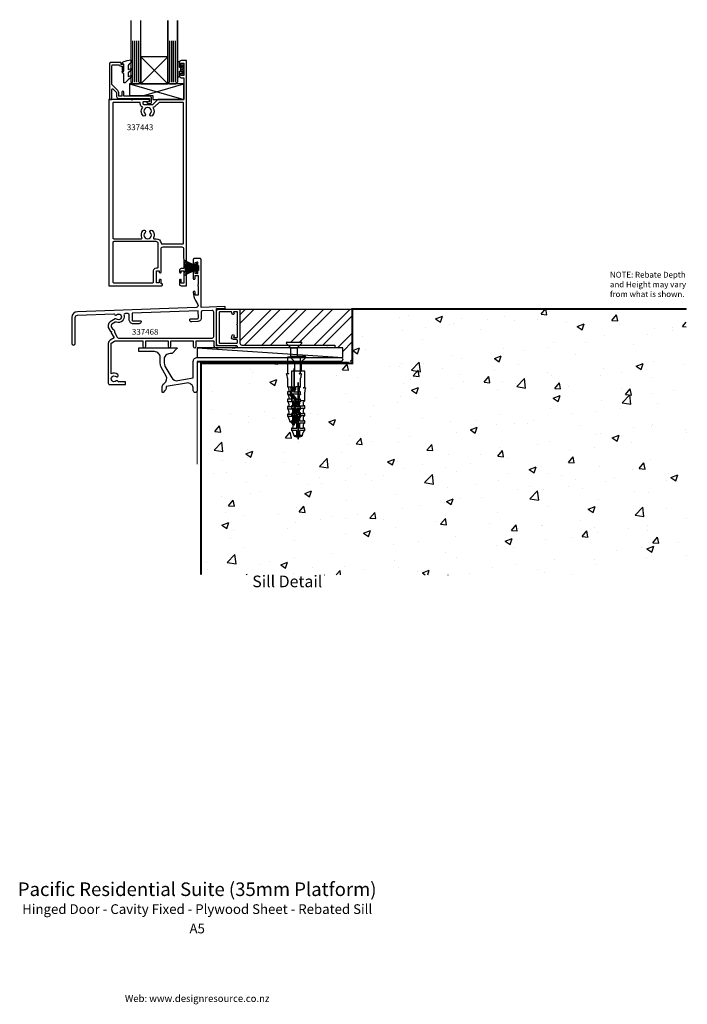
# Model space of a CAD drawing. Units: millimetres. Extents: x -91 to 252, y -333 to 174.
import ezdxf
from ezdxf.enums import TextEntityAlignment as Align

# ---------------------------------------------------------------- set-up
doc = ezdxf.new("R2010")
doc.units = ezdxf.units.MM
doc.header["$LTSCALE"] = 5
doc.linetypes.add('DOTX2', pattern=[12.7, 0, -12.7])
doc.layers.add('0 @ 1', color=7, linetype='Continuous')
doc.layers.add('Fletcher Aluminium 0800 397 263', color=151, linetype='Continuous', plot=False)
doc.layers.add('Fletcher Aluminium 0800 55 11 00', color=151, linetype='Continuous', plot=False)
doc.styles.add('Arial', font='arial.ttf')

# ---------------------------------------------------------------- blocks, each defined once
blk = doc.blocks.new('brand_fletcher')
at = {"layer": 'Fletcher Aluminium 0800 397 263', "style": 'Arial'}
blk.add_text('Web: www.designresource.co.nz', height=1.8, dxfattribs=at).set_placement((0, -166.66), align=Align.BOTTOM_CENTER)

msp = doc.modelspace()

# ---------------------------------------------------------------- hatches: boundary and pattern name
at = {"layer": '0 @ 1', "linetype": 'Continuous', "lineweight": -3}
h = msp.add_hatch(dxfattribs=at)
h.set_pattern_fill('AR-CONC', color=256, scale=0.2)
h.set_pattern_definition([(50, (2, 0), (36.437, -3.1878), [3.81, -41.91]), (355, (2, 0), (-7.0487, 38.2114), [3.048, -33.528]), (100.451, (5.036, -0.266), (29.3882, 35.0236), [3.238, -35.618]), (46.184, (2, 10.16), (54.216, -8.4085), [5.715, -62.865]), (96.636, (6.52, 9.46), (47.481, 49.485), [4.857, -53.427]), (351.184, (2, 10.16), (47.481, 49.485), [4.572, -50.292]), (21, (7.08, 7.62), (30.323, -20.453), [3.81, -41.91]), (326, (7.08, 7.62), (12.3604, 36.8376), [3.048, -33.528]), (71.451, (9.607, 5.916), (42.6833, 16.3846), [3.238, -35.618]), (37.5, (2, 0), (0.6177, 16.911), [0, -33.1216, 0, -34.036, 0, -33.655]), (7.5, (2, 0), (13.3639, 20.0361), [0, -19.4056, 0, -32.3596, 0, -12.827]), (327.5, (-9.328, 0), (27.1181, -1.14575), [0, -12.7, 0, -39.624, 0, -52.578]), (317.5, (-14.408, 0), (29.6258, 5.0853), [0, -16.51, 0, -26.3144, 0, -37.338])])
h.paths.add_polyline_path([(80, -3), (2, -3), (2, -112), (252, -112), (252, 25), (80, 25)])
h = msp.add_hatch(dxfattribs=at)
h.set_pattern_fill('ANSI32', color=256, style=0)
h.paths.add_polyline_path([(21.5, 24.9, -0.414214), (22, 24.4), (22, 7.4, 0.414214), (23, 6.4), (46.88, 6.4), (46.01, 7.27, -0.668179), (46.26, 7.87), (53.56, 7.87, -0.668179), (53.81, 7.27), (52.93, 6.4), (71, 6.4), (71, 5), (75, 5), (75, 0), (74, 0, -1), (74, -2), (80, -2), (80, 24.9)])

# ---------------------------------------------------------------- linework, layer by layer
for p, q in [((-33.1, 141.93), (-33.1, 163.13)), ((-32.07, 141.93), (-32.07, 163.13)), ((-31.1, 141.93), (-31.1, 163.13)), ((-30.1, 141.93), (-30.1, 163.13)), ((-14.1, 141.93), (-14.1, 163.13)), ((-13.1, 141.93), (-13.1, 163.13)), ((-12.13, 141.93), (-12.13, 163.13)), ((-11.1, 141.93), (-11.1, 163.13)), ((-29.1, 141), (-15.1, 155)), ((-29.1, 155), (-15.1, 141)), ((-34.8, 141), (-6.8, 133)), ((-27.53, 135), (-6.8, 141)), ((-0.3, 47.7), (-6.3, 47.7)), ((-0.3, 47.2), (-6.3, 47.2)), ((-0.3, 46.7), (-6.3, 46.7)), ((-0.3, 46.2), (-6.3, 46.2)), ((-0.3, 45.7), (-6.3, 45.7)), ((-0.3, 45.2), (-6.3, 45.2)), ((-0.3, 44.7), (-6.3, 44.7)), ((48.28, 5), (46.01, 7.27)), ((46.26, 7.87), (53.56, 7.87)), ((53.81, 7.27), (51.53, 5)), ((0, 5), (75, 0)), ((46.51, 0.15), (46.51, -8.27)), ((53.31, 0.15), (46.51, 0.15)), ((50.38, -2.27), (48.1, 0)), ((48.28, 0.15), (48.28, 5)), ((48.35, 0.6), (55.65, 0.6)), ((48.54, 5), (51.46, 5)), ((51.53, 5), (51.53, 0.15)), ((53.31, -8.27), (53.31, 0.15)), ((55.9, 0), (53.63, -2.27)), ((50.38, -7.12), (50.38, -2.27)), ((50.64, -2.27), (53.55, -2.27)), ((53.63, -2.27), (53.63, -7.12)), ((47.15, -8.42), (46.1, -8.42)), ((46.51, -8.27), (47.15, -8.27)), ((48.6, -7.12), (48.6, -15.54)), ((55.4, -7.12), (48.6, -7.12)), ((49.74, -5.98), (49.74, -16.13)), ((50.08, -16.19), (50.08, -5.98)), ((52.66, -8.27), (53.31, -8.27)), ((53.72, -8.42), (52.66, -8.42)), ((55.4, -15.54), (55.4, -7.12)), ((46.51, -10.64), (46.51, -15.15)), ((46.58, -15.15), (49.23, -15.15)), ((49.23, -15.15), (49.23, -15.97)), ((50.59, -15.15), (50.59, -16.47)), ((53.24, -15.15), (50.59, -15.15)), ((51.83, -13.25), (51.83, -23.4)), ((52.17, -23.46), (52.17, -13.25)), ((53.31, -13.88), (53.31, -10.64)), ((53.31, -15.15), (53.31, -13.88)), ((47.07, -17.7), (46.51, -17.7)), ((46.51, -17.7), (46.51, -18.98)), ((46.55, -18.98), (47.47, -18.98)), ((47.76, -17.7), (47.09, -17.7)), ((47.47, -18.98), (49.44, -21.53)), ((49.23, -15.97), (47.76, -17.7)), ((49.72, -16.18), (47.88, -18.34)), ((47.88, -18.66), (50.71, -22.34)), ((49.24, -15.69), (48.19, -15.69)), ((48.23, -18.45), (50.02, -16.36)), ((51.07, -22.24), (48.23, -18.56)), ((48.6, -15.54), (49.24, -15.54)), ((48.6, -17.91), (48.6, -22.42)), ((49.19, -18.98), (51.16, -21.53)), ((53.3, -18.98), (49.19, -18.98)), ((50.59, -16.47), (49.54, -17.7)), ((49.54, -17.7), (52.71, -17.7)), ((53.31, -17.7), (52.74, -17.7)), ((53.31, -18.98), (53.31, -17.7)), ((54.76, -15.54), (55.4, -15.54)), ((55.81, -15.69), (54.76, -15.69)), ((55.4, -21.15), (55.4, -17.91)), ((47.07, -21.53), (46.51, -21.53)), ((46.51, -21.53), (46.51, -22.8)), ((47.07, -25.35), (46.51, -25.35)), ((46.51, -25.35), (46.51, -26.63)), ((49.74, -22.8), (46.56, -22.8)), ((49.44, -21.53), (47.09, -21.53)), ((47.09, -25.35), (49.23, -25.35)), ((49.17, -24.97), (48.6, -24.97)), ((48.6, -24.97), (48.6, -26.25)), ((48.67, -22.42), (51.32, -22.42)), ((49.85, -24.97), (49.18, -24.97)), ((49.23, -23.4), (49.74, -22.8)), ((49.23, -25.35), (49.23, -23.4)), ((49.74, -23.68), (49.74, -33.84)), ((50.71, -22.44), (49.8, -23.52)), ((51.32, -23.24), (49.85, -24.97)), ((51.81, -23.45), (49.98, -25.61)), ((50.08, -33.84), (50.08, -23.74)), ((50.1, -23.69), (51.06, -22.56)), ((50.32, -25.72), (52.11, -23.63)), ((51.52, -22.8), (50.59, -23.9)), ((50.59, -23.9), (50.59, -25.35)), ((50.59, -25.35), (52.7, -25.35)), ((51.16, -21.53), (52.74, -21.53)), ((51.32, -22.42), (51.32, -23.24)), ((53.27, -22.8), (51.52, -22.8)), ((52.68, -23.74), (51.64, -24.97)), ((51.64, -24.97), (54.8, -24.97)), ((52.68, -22.42), (52.68, -23.74)), ((55.33, -22.42), (52.68, -22.42)), ((53.31, -21.53), (52.74, -21.53)), ((53.31, -25.35), (52.74, -25.35)), ((53.31, -22.8), (53.31, -21.53)), ((53.31, -26.63), (53.31, -25.35)), ((55.4, -24.97), (54.83, -24.97)), ((55.4, -22.42), (55.4, -21.15)), ((55.4, -26.25), (55.4, -24.97)), ((47.07, -29.18), (46.51, -29.18)), ((46.51, -29.18), (46.51, -30.45)), ((49.23, -26.63), (46.56, -26.63)), ((49.23, -30.45), (46.6, -30.45)), ((47.09, -29.18), (49.23, -29.18)), ((49.17, -28.8), (48.6, -28.8)), ((48.6, -28.8), (48.6, -30.07)), ((48.65, -26.25), (49.57, -26.25)), ((51.83, -30.07), (48.65, -30.07)), ((51.54, -28.8), (49.18, -28.8)), ((49.23, -29.18), (49.23, -26.63)), ((49.23, -33.01), (49.23, -30.45)), ((49.57, -26.25), (51.54, -28.8)), ((49.97, -25.93), (52.81, -29.61)), ((53.16, -29.51), (50.32, -25.83)), ((50.59, -26.63), (50.59, -29.18)), ((53.22, -26.63), (50.59, -26.63)), ((50.59, -29.18), (52.71, -29.18)), ((50.59, -30.45), (50.59, -33.01)), ((53.2, -30.45), (50.59, -30.45)), ((51.29, -26.25), (53.25, -28.8)), ((55.39, -26.25), (51.29, -26.25)), ((51.32, -30.67), (51.83, -30.07)), ((52.8, -29.71), (51.89, -30.79)), ((52.19, -30.96), (53.15, -29.83)), ((53.62, -30.07), (52.68, -31.17)), ((53.31, -29.18), (52.74, -29.18)), ((53.25, -28.8), (54.83, -28.8)), ((53.31, -30.45), (53.31, -29.18)), ((55.36, -30.07), (53.62, -30.07)), ((55.4, -28.8), (54.83, -28.8)), ((55.4, -30.07), (55.4, -28.8)), ((47.24, -31.4), (47.73, -33.01)), ((47.91, -33.01), (49.23, -33.01)), ((47.95, -33.23), (49.74, -33.85)), ((49.17, -32.62), (48.6, -32.62)), ((48.6, -32.62), (48.6, -33.9)), ((51.32, -33.9), (48.65, -33.9)), ((49.18, -32.62), (51.32, -32.62)), ((49.73, -33.84), (49.23, -33.01)), ((49.74, -33.84), (49.73, -33.84)), ((49.74, -33.85), (49.74, -34.7)), ((49.74, -34.7), (50.08, -34.7)), ((50.59, -33.01), (50.08, -33.85)), ((50.08, -33.85), (51.87, -33.23)), ((50.08, -33.85), (50.08, -33.84)), ((50.08, -34.7), (50.08, -33.85)), ((51.91, -33.01), (50.59, -33.01)), ((51.32, -32.62), (51.32, -30.67)), ((51.32, -36.45), (51.32, -33.9)), ((51.83, -30.95), (51.83, -41.11)), ((52.08, -33.01), (52.57, -31.4)), ((52.17, -41.11), (52.17, -31.01)), ((52.68, -31.17), (52.68, -32.62)), ((52.68, -32.62), (54.8, -32.62)), ((52.68, -33.9), (52.68, -36.45)), ((55.31, -33.9), (52.68, -33.9)), ((55.4, -32.62), (54.83, -32.62)), ((55.4, -33.9), (55.4, -32.62)), ((49.17, -36.45), (48.6, -36.45)), ((48.6, -36.45), (48.6, -37.72)), ((51.32, -37.72), (48.69, -37.72)), ((49.18, -36.45), (51.32, -36.45)), ((49.34, -38.67), (49.82, -40.28)), ((50, -40.28), (51.32, -40.28)), ((50.04, -40.5), (51.83, -41.12)), ((51.32, -40.28), (51.32, -37.72)), ((51.83, -41.11), (51.32, -40.28)), ((52.68, -40.28), (52.17, -41.12)), ((52.17, -41.12), (53.96, -40.5)), ((52.68, -36.45), (54.8, -36.45)), ((52.68, -37.72), (52.68, -40.28)), ((55.29, -37.72), (52.68, -37.72)), ((54, -40.28), (52.68, -40.28)), ((54.18, -40.28), (54.66, -38.67)), ((55.4, -36.45), (54.83, -36.45)), ((55.4, -37.72), (55.4, -36.45)), ((51.83, -41.11), (51.83, -41.11)), ((51.83, -41.12), (51.83, -41.97)), ((51.83, -41.97), (52.17, -41.97)), ((52.17, -41.12), (52.17, -41.11)), ((52.17, -41.97), (52.17, -41.12))]:
    msp.add_line(p, q)
at = {"lineweight": -3}
for p, q in [((-8.5, 149.45), (-8.5, 147.55)), ((-8.5, 147.55), (-8.5, 149.45))]:
    msp.add_line(p, q, dxfattribs=at)
at = {"linetype": 'Continuous', "lineweight": -3}
msp.add_line((21.5, 24.9), (80, 24.9), dxfattribs=at)
at = {"linetype": 'DOTX2', "lineweight": -3}
for p in [(252, 25), (2, -112)]:
    msp.add_line(p, (252, -112), dxfattribs=at)
at = {"const_width": 0.8}
for points in [[(-31.6, 141), (-33.1, 141), (-34.1, 142), (-34.1, 171.72), (-34.1, 173.71)], [(-31.6, 141), (-30.1, 141), (-29.1, 142), (-29.1, 171.72), (-29.1, 173.71)], [(-12.6, 141), (-14.1, 141), (-15.1, 142), (-15.1, 171.72), (-15.1, 173.71)], [(-12.6, 141), (-11.1, 141), (-10.1, 142), (-10.1, 171.72), (-10.1, 173.71)]]:
    msp.add_lwpolyline(points, dxfattribs=at)
for points in [[(-21, 44.7), (-19.5, 44.7), (-19.5, 44.05, 0.414214), (-19.05, 43.6, 0.414214), (-18.6, 44.05), (-18.6, 56, -0.414214), (-17.6, 57), (-7.98, 57, -0.408993), (-6.98, 56.02), (-6.8, 45.8), (-8.2, 45.8, 0.414214), (-9.1, 44.9), (-9.1, 44.05, 0.414214), (-8.65, 43.6, 0.414214), (-8.2, 44.05), (-8.2, 44.7), (-6.8, 44.7), (-6.8, 38.3), (-8.2, 38.3), (-8.2, 39.85, 0.414214), (-8.65, 40.3, 0.414214), (-9.1, 39.85), (-9.1, 37.8, 0.414214), (-8.3, 37), (-5.5, 37), (-5.5, 153), (-8.3, 153, 0.414214), (-9.1, 152.2), (-9.1, 150.15, 0.414214), (-8.65, 149.7, 0.414214), (-8.2, 150.15), (-8.2, 151.7), (-6.8, 151.7), (-6.8, 145.3), (-8.2, 145.3), (-8.2, 145.95, 0.414214), (-8.65, 146.4, 0.414214), (-9.1, 145.95), (-9.1, 145.1, 0.414214), (-8.2, 144.2), (-6.8, 144.2), (-6.8, 133), (-19.7, 133, 0.198912), (-20.69, 132.59), (-22.98, 130.3), (-27.3, 130.3, -0.414214), (-27.8, 130.8), (-27.8, 131.5, -0.414214), (-27.3, 132), (-25, 132, 0.198912), (-24.79, 132.09), (-24.59, 132.29, 0.414214), (-24.59, 132.71), (-24.79, 132.91, 0.198912), (-25, 133), (-33.1, 133), (-33.5, 132.6), (-33.9, 133), (-45.5, 133), (-45.5, 37), (-18.2, 37, 0.414214), (-17.9, 37.3), (-17.9, 37.7, 0.414214), (-18.2, 38), (-18.6, 38), (-18.6, 39.85, 0.414214), (-19.05, 40.3, 0.414214), (-19.5, 39.85), (-19.5, 38.5), (-21, 38.5)], [(-38.37, 147.58), (-37.82, 147.58), (-37.82, 151.13), (-37.97, 151.13, -0.414214), (-38.47, 151.63), (-38.47, 152, -0.322282), (-38.13, 152.47, -0.059419), (-33.95, 153.34, -0.466017), (-33.73, 153.12), (-33.83, 151.99, -0.310508), (-33.98, 151.82), (-34.17, 151.76, 0.334595), (-35.62, 149.84), (-35.62, 148.38), (-33.89, 149.01, -0.8391), (-33.55, 148.41), (-35.62, 146.67), (-35.62, 144.74), (-33.89, 145.37, -0.8391), (-33.55, 144.77), (-35.62, 143.04), (-37.15, 141.64, -0.652662), (-37.82, 141.93), (-37.82, 146.13), (-38.57, 147.19, -0.609409)], [(-43.5, 61.7, 0.414214), (-43, 61.2), (-28.72, 61.2, 0.556523), (-28.46, 61.63, -0.318993), (-27.86, 65.41, -1), (-26.86, 64.43, 2.377831), (-24.14, 64.43, -1), (-23.14, 65.41, -0.318993), (-22.54, 61.63, 0.556523), (-22.28, 61.2), (-21.1, 61.2, -0.38517), (-18.61, 58.95, 0.38517), (-18.12, 58.5), (-7.5, 58.5, 0.414214), (-7, 59), (-7, 131, 0.414214), (-7.5, 131.5), (-19.66, 131.5), (-21.92, 129.24, -0.169359), (-22.81, 128.81, -0.362698), (-23.14, 124.59, -1), (-24.14, 125.57, 2.377831), (-26.86, 125.57, -1), (-27.86, 124.59, -0.378704), (-28.08, 128.96, -0.301253), (-29.3, 130.8), (-29.3, 131.5), (-43, 131.5, 0.414214), (-43.5, 131)], [(-22.5, 44.7, -0.414214), (-21, 46.2), (-20.4, 46.2, 0.414214), (-20.1, 46.5), (-20.1, 58.7, 0.414214), (-21.1, 59.7), (-43, 59.7, 0.414214), (-43.5, 59.2), (-43.5, 39, 0.414214), (-43, 38.5), (-23, 38.5, 0.414214), (-22.5, 39)], [(2, 25.83), (2, 50.5, 0.414214), (1.5, 51), (-1.5, 51, 0.414214), (-2, 50.5), (-2, 48.25, 1), (-1.1, 48.25), (-1.1, 49), (0.2, 49), (0.2, 47.8, 0.414214), (0.6, 47.4), (0.6, 44.9, 0.414214), (0.2, 44.5), (0.2, 43.3), (-1.1, 43.3), (-1.1, 44.05, 1), (-2, 44.05), (-2, 40.78, 1), (-1.05, 40.78), (-1.05, 42, -0.414214), (-0.75, 42.3), (0.25, 42.3, -0.414214), (0.55, 42), (0.55, 37.6, 0.5), (0.55, 36.8), (0.55, 32.4, -0.414214), (0.25, 32.1), (-0.75, 32.1, -0.414214), (-1.05, 32.4), (-1.05, 33.63, 0.987953), (-2, 33.64, 0.137822), (-0.93, 29.44), (0.34, 27.24, -0.565773), (-0.49, 25.74), (-61.7, 23.6, 0.404026), (-64.6, 20.6), (-64.6, 7.25, 1), (-62.8, 7.25), (-62.8, 20.6, -0.404026), (-61.64, 21.8), (-42.89, 22.46, -0.310279), (-42.6, 22.28, 0.511721), (-41.49, 22.02, -2.217178), (-41.49, 19.78, 0.322254), (-42.31, 19.86), (-44.8, 18.42, 0.267949), (-45.8, 16.69), (-45.8, 15.43), (-44.66, 13.46), (-44.12, 13.31), (-44.26, 12.77), (-42.71, 10.08), (-44.8, 8.88, 0.267949), (-45.8, 7.15), (-45.8, -13.2, 0.414214), (-45, -14), (-37, -14), (-37, -12.5), (-40.66, -12.5, 0.572433), (-41.81, -12.12, -2.217178), (-41.81, -9.88, 1), (-40.88, -8.83, 0.327789), (-44.3, -8.52), (-44.3, 7.15, -0.267949), (-44.05, 7.58), (-42.57, 8.43, -0.131652), (-42.32, 8.5), (-28, 8.5), (-28, 5.75, 1), (-26.5, 5.75), (-26.5, 8.5), (-15, 8.5), (-15, 5.75, 1), (-13.5, 5.75), (-13.5, 8.5), (-2, 8.5), (-2, 5.75, 1), (-0.5, 5.75), (-0.5, 8.5), (8.5, 8.5), (8.5, 6.2, 0.414214), (9.7, 5), (11, 5), (11.2, 5.2), (17.8, 5.2), (18, 5), (19.5, 5, 1), (19.5, 6), (10, 6), (10, 25.2), (14.5, 25.2), (14.5, 25.95, 0.424475), (14.19, 26.25)], [(-0.3, 46.2), (-0.3, 43.5, 0.414214), (0, 43.2, 0.414214), (0.3, 43.5), (0.3, 46.2), (0.3, 48.9, 0.414214), (0, 49.2, 0.414214), (-0.3, 48.9)], [(7.7, 10, 0.414214), (8.5, 10.8), (8.5, 23.42, 0.424475), (7.67, 24.22), (2.8, 24.05, 0.414214), (2.03, 23.23), (2.12, 20.53, -0.414214), (0.19, 18.46), (-2.81, 18.35, -0.414214), (-3.84, 19.32), (-3.85, 19.52, -0.414214), (-3.56, 19.83), (0.14, 19.96, 0.414214), (0.62, 20.47), (0.5, 23.97), (-33.58, 22.78), (-33.46, 19.29, 0.414214), (-32.94, 18.8), (-29.24, 18.93, -0.414214), (-28.93, 18.64), (-28.92, 18.44, -0.414214), (-29.89, 17.41), (-32.89, 17.3, -0.414214), (-34.96, 19.23), (-35.05, 21.93, 0.414214), (-35.88, 22.7), (-36.96, 22.66, 0.482976), (-37.7, 21.66, -0.616908), (-41.57, 18.2, 0.228871), (-42.26, 18.15), (-43.9, 17.2, 0.267949), (-44.3, 16.51), (-44.3, 15.83), (-43.67, 14.75, -0.392232), (-42.65, 12.98), (-41.16, 10.4, 0.267949), (-40.47, 10)], [(66.8, 5.2), (66.6, 5), (21.3, 5, -0.414214), (20.8, 5.5, 0.414214), (20.3, 6), (11, 6, -0.414214), (10, 7), (10, 23.9, -0.414214), (11, 24.9), (21.5, 24.9, -0.414214), (22, 24.4), (22, 7.4, 0.414214), (23, 6.4), (71, 6.4), (71, 5), (67.4, 5), (67.2, 5.2)], [(20.7, 8.8, 0.414214), (20.2, 9.3), (18.75, 9.3, -0.493145), (17.78, 10.56), (18.02, 11.43, -1), (18.98, 11.17), (18.75, 10.3), (20.7, 10.3), (20.7, 16.55, -0.5), (20.7, 17.35), (20.7, 23.6), (18.75, 23.6), (18.98, 22.73, -1), (18.02, 22.47), (17.71, 23.6), (11.8, 23.6, 0.414214), (11.3, 23.1), (11.3, 7.8, 0.414214), (11.8, 7.3), (20.2, 7.3, 0.414214), (20.7, 7.8)], [(-30, 5), (-10.6, 5, -0.668179), (-10.42, 4.57), (-12.92, 2.07, -0.198912), (-13.1, 2), (-14, 2, 0.414214), (-17, -1), (-17, -2.91, 0.131652), (-16.6, -4.41), (-13.08, -10.5, 0.315299), (-9.96, -11.95), (-2, -10.55), (-2, -2, -0.414214), (0, 0), (49.52, 0, -0.198912), (49.66, -0.06), (50, -0.4), (50.34, -0.06, -0.198912), (50.48, 0), (74, 0, -1), (74, -2), (0, -2), (0, -17.05, -1), (-2, -17.05), (-2, -16.16, 0.466308), (-5.52, -13.2), (-16, -15.05), (-16, -15.58, -0.198912), (-16.59, -16.99), (-17.57, -17.98, -0.668179), (-18, -17.8), (-18, -15.05, -0.257264), (-17.07, -13.36, 0.40255), (-16.07, -9.32), (-18.33, -5.41, -0.131652), (-19, -2.91), (-19, 0, 0.414214), (-22, 3), (-30, 3)]]:
    msp.add_lwpolyline(points, format="xyb", close=True)
for points in [[(-29.1, 141), (-15.1, 141), (-15.1, 155), (-29.1, 155)], [(-22.8, 133), (-6.8, 133), (-6.8, 141), (-34.8, 141), (-34.8, 135), (-22.8, 135)], [(0, 0), (75, 0), (75, 5), (0, 5)]]:
    msp.add_lwpolyline(points, close=True)
at = {"lineweight": -3}
msp.add_lwpolyline([(-7.11, 149.39, 0.255691), (-7, 149.6), (-7, 150.3, 1), (-7.9, 150.3), (-7.9, 149.45), (-8.5, 149.45), (-9.1, 149.45), (-9.1, 152.05, 0.414214), (-9.35, 152.3), (-9.85, 152.3, 0.414214), (-10.1, 152.05), (-10.1, 148.5), (-10.1, 144.95, 0.414214), (-9.85, 144.7), (-9.35, 144.7, 0.414214), (-9.1, 144.95), (-9.1, 147.55), (-8.5, 147.55), (-7.9, 147.55), (-7.9, 146.7, 1), (-7, 146.7), (-7, 147.4, 0.255691), (-7.11, 147.61, -0.547153)], format="xyb", close=True, dxfattribs=at)
msp.add_lwpolyline([(-40.09, 150.9, 0.381966), (-39.2, 150.1), (-38.7, 150.1), (-38.7, 148.15, 1), (-37.8, 148.15), (-37.8, 150.7, 0.414214), (-38.1, 151), (-39.2, 151), (-39.2, 151.7, 0.414214), (-39.5, 152), (-44.6, 152, 0.414214), (-45.1, 151.5), (-45.1, 133.3, 0.414214), (-44.8, 133), (-44.2, 133, 0.414214), (-43.9, 133.3), (-43.9, 138.18, -0.668179), (-43.39, 138.39), (-41.5, 136.5), (-41.5, 134.5, 0.414214), (-40.5, 133.5), (-24.5, 133.5), (-24.5, 131.8), (-25.7, 131.8, 0.767327), (-25.85, 131.24), (-25.26, 130.9), (-24.4, 130.9, 0.414214), (-23.5, 131.8), (-23.5, 133.7, 0.414214), (-24.5, 134.7), (-37.8, 134.7), (-37.8, 136.7, 1), (-38.8, 136.7), (-38.8, 134.7), (-40.3, 134.7), (-40.3, 136.17, 0.198912), (-40.89, 137.59), (-43.81, 140.51, -0.198912), (-43.9, 140.72), (-43.9, 150.4, -0.414214), (-43.4, 150.9), (-40.09, 150.9)], format="xyb")
at = {"linetype": 'Continuous', "lineweight": -3, "const_width": 1}
msp.add_lwpolyline([(2, -112), (2, -3), (80, -3), (80, 25), (252, 25)], dxfattribs=at)
at = {"lineweight": -3, "const_width": 0.5}
msp.add_lwpolyline([(78, -2.5), (0, -2.5), (0, -55)], dxfattribs=at)
for centre, radius, start, end in [((0.03, 94.55), 46.85, 262.2069, 269.5986), ((-0.02, 57.83), 9.88, 230.4364, 268.3652), ((-0.36, 61.1), 13.14, 243.0552, 270.2409), ((-0.45, 69.83), 21.88, 254.4636, 270.3948), ((1, 10.95), 33.78, 92.2077, 102.5017), ((-0.04, 34.59), 9.87, 91.5235, 129.4764), ((-0.44, 29.77), 14.68, 89.4731, 113.589), ((46.26, 7.52), 0.35, 90, 225), ((53.56, 7.52), 0.35, 315, 90), ((48.35, 0.25), 0.35, 90, 225), ((55.65, 0.25), 0.35, 315, 90), ((39.56, -10.78), 6.95, 1.128, 19.8627), ((47.15, -8.35), 0.0724, 0, 90), ((47.15, -8.35), 0.0724, 270, 0), ((49.91, -5.98), 0.17, 90, 180), ((49.91, -5.98), 0.17, 0, 90), ((52.66, -8.35), 0.0724, 90, 180), ((52.66, -8.35), 0.0724, 180, 270), ((60.25, -10.78), 6.95, 160.1373, 178.872), ((46.51, -15.56), 0.411, 47.0164, 90), ((52, -13.25), 0.17, 90, 180), ((52, -13.25), 0.17, 0, 90), ((53.31, -15.56), 0.411, 90, 132.9836), ((46.51, -19.39), 0.411, 47.0164, 90), ((45.85, -16.27), 1.38, 23.9625, 47.0164), ((45.85, -20.1), 1.38, 23.9625, 47.0164), ((46.37, -17.01), 0.987, 315.2575, 356.6551), ((44.77, -16.75), 2.56, 10.4311, 23.9625), ((44.77, -20.57), 2.56, 10.4311, 23.9625), ((43.07, -17.06), 4.29, 0, 10.4311), ((43.07, -20.89), 4.29, 0, 10.4311), ((48.08, -18.5), 0.255, 139.6093, 217.669), ((41.65, -18.05), 6.95, 1.128, 19.8627), ((48.3, -18.51), 0.085, 139.6093, 217.669), ((49.24, -15.62), 0.0724, 0, 90), ((49.24, -15.62), 0.0724, 270, 0), ((49.65, -16.13), 0.085, 319.6093, 0), ((49.82, -16.19), 0.255, 319.6093, 360), ((56.75, -17.06), 4.29, 169.5689, 180), ((53.44, -17.01), 0.987, 183.3449, 224.7425), ((56.75, -20.89), 4.29, 169.5689, 180), ((55.04, -16.75), 2.56, 156.0375, 169.5689), ((55.04, -20.57), 2.56, 156.0375, 169.5689), ((53.97, -16.27), 1.38, 132.9836, 156.0375), ((53.97, -20.1), 1.38, 132.9836, 156.0375), ((53.31, -19.39), 0.411, 90, 132.9836), ((54.76, -15.62), 0.0724, 90, 180), ((54.76, -15.62), 0.0724, 180, 270), ((62.35, -18.05), 6.95, 160.1373, 178.872), ((46.51, -23.21), 0.411, 47.0164, 90), ((45.85, -23.92), 1.38, 23.9625, 47.0164), ((46.37, -20.83), 0.987, 315.2575, 356.6551), ((46.37, -24.66), 0.987, 315.2575, 356.6551), ((44.77, -24.4), 2.56, 10.4311, 23.9625), ((43.07, -24.71), 4.29, 0, 10.4311), ((48.6, -22.83), 0.411, 47.0164, 90), ((47.94, -23.54), 1.38, 23.9625, 47.0164), ((48.46, -24.28), 0.987, 315.2575, 356.6551), ((46.87, -24.02), 2.56, 10.4311, 23.9625), ((45.16, -24.33), 4.29, 0, 10.4311), ((49.99, -23.68), 0.255, 139.6093, 180), ((50.16, -23.74), 0.085, 139.6093, 180), ((50.65, -22.39), 0.085, 319.6093, 37.669), ((50.87, -22.39), 0.255, 319.6093, 37.669), ((51.75, -23.4), 0.085, 319.6093, 0), ((51.92, -23.46), 0.255, 319.6093, 360), ((53.44, -20.83), 0.987, 183.3449, 224.7425), ((56.75, -24.71), 4.29, 169.5689, 180), ((53.44, -24.66), 0.987, 183.3449, 224.7425), ((55.04, -24.4), 2.56, 156.0375, 169.5689), ((53.97, -23.92), 1.38, 132.9836, 156.0375), ((53.31, -23.21), 0.411, 90, 132.9836), ((58.84, -24.33), 4.29, 169.5689, 180), ((55.54, -24.28), 0.987, 183.3449, 224.7425), ((57.13, -24.02), 2.56, 156.0375, 169.5689), ((56.06, -23.54), 1.38, 132.9836, 156.0375), ((55.4, -22.83), 0.411, 90, 132.9836), ((46.51, -27.04), 0.411, 47.0164, 90), ((46.51, -30.86), 0.411, 47.0164, 90), ((45.85, -27.75), 1.38, 23.9625, 47.0164), ((46.37, -28.48), 0.987, 315.2575, 356.6551), ((44.77, -28.22), 2.56, 10.4311, 23.9625), ((43.07, -28.54), 4.29, 0, 10.4311), ((48.6, -26.66), 0.411, 47.0164, 90), ((48.6, -30.48), 0.411, 47.0164, 90), ((47.94, -27.37), 1.38, 23.9625, 47.0164), ((47.94, -31.19), 1.38, 23.9625, 47.0164), ((48.46, -28.1), 0.987, 315.2575, 356.6551), ((46.87, -27.84), 2.56, 10.4311, 23.9625), ((45.16, -28.16), 4.29, 0, 10.4311), ((50.17, -25.77), 0.255, 139.6093, 217.669), ((50.39, -25.78), 0.085, 139.6093, 217.669), ((56.75, -28.54), 4.29, 169.5689, 180), ((53.44, -28.48), 0.987, 183.3449, 224.7425), ((55.04, -28.22), 2.56, 156.0375, 169.5689), ((53.97, -27.75), 1.38, 132.9836, 156.0375), ((52.74, -29.66), 0.085, 319.6093, 37.669), ((53.31, -27.04), 0.411, 90, 132.9836), ((53.31, -30.86), 0.411, 90, 132.9836), ((52.96, -29.66), 0.255, 319.6093, 37.669), ((58.84, -28.16), 4.29, 169.5689, 180), ((55.54, -28.1), 0.987, 183.3449, 224.7425), ((57.13, -27.84), 2.56, 156.0375, 169.5689), ((56.06, -27.37), 1.38, 132.9836, 156.0375), ((56.06, -31.19), 1.38, 132.9836, 156.0375), ((55.4, -26.66), 0.411, 90, 132.9836), ((55.4, -30.48), 0.411, 90, 132.9836), ((45.85, -31.57), 1.38, 23.9625, 47.0164), ((44.77, -32.05), 2.56, 14.785, 23.9625), ((48.06, -32.91), 0.34, 196.8794, 250.821), ((48.6, -34.31), 0.411, 47.0164, 90), ((47.94, -35.02), 1.38, 23.9625, 47.0164), ((48.46, -31.93), 0.987, 315.2575, 356.6551), ((46.87, -31.67), 2.56, 10.4311, 23.9625), ((46.87, -35.49), 2.56, 10.4311, 23.9625), ((45.16, -31.98), 4.29, 0, 10.4311), ((45.16, -35.81), 4.29, 0, 10.4311), ((52.09, -30.95), 0.255, 139.6093, 180), ((51.76, -32.91), 0.34, 289.179, 343.1206), ((52.26, -31.01), 0.085, 139.6093, 180), ((55.04, -32.05), 2.56, 156.0375, 165.215), ((53.97, -31.57), 1.38, 132.9836, 156.0375), ((58.84, -31.98), 4.29, 169.5689, 180), ((55.54, -31.93), 0.987, 183.3449, 224.7425), ((58.84, -35.81), 4.29, 169.5689, 180), ((57.13, -31.67), 2.56, 156.0375, 169.5689), ((57.13, -35.49), 2.56, 156.0375, 169.5689), ((56.06, -35.02), 1.38, 132.9836, 156.0375), ((55.4, -34.31), 0.411, 90, 132.9836), ((48.6, -38.13), 0.411, 47.0164, 90), ((47.94, -38.84), 1.38, 23.9625, 47.0164), ((48.46, -35.75), 0.987, 315.2575, 356.6551), ((46.87, -39.32), 2.56, 14.785, 23.9625), ((50.15, -40.18), 0.34, 196.8794, 250.821), ((53.85, -40.18), 0.34, 289.179, 343.1206), ((55.54, -35.75), 0.987, 183.3449, 224.7425), ((57.13, -39.32), 2.56, 156.0375, 165.215), ((56.06, -38.84), 1.38, 132.9836, 156.0375), ((55.4, -38.13), 0.411, 90, 132.9836)]:
    msp.add_arc(centre, radius, start, end)

# ---------------------------------------------------------------- block references
at = {"linetype": 'Continuous', "lineweight": -3, "xscale": 2, "yscale": 2, "zscale": 2}
msp.add_blockref('brand_fletcher', (0, 0), dxfattribs=at)

# ---------------------------------------------------------------- texts
at = {"style": 'Arial'}
for s, p in [('337443', (-36.23, 117.15)), ('337468', (-33.6, 11.71))]:
    msp.add_text(s, height=3, dxfattribs=at).set_placement(p)
at = {"attachment_point": 1, "style": 'Arial'}
for s, insert, char_height, width in [('NOTE: Rebate Depth and Height may vary from what is shown.', (212.66, 44.15), 3, 41.7713), ('Sill Detail', (28.39, -112.43), 6, 182.1818)]:
    msp.add_mtext(s, dxfattribs=dict(at, insert=insert, char_height=char_height, width=width))
at = {"layer": 'Fletcher Aluminium 0800 55 11 00', "linetype": 'Continuous', "lineweight": -3, "style": 'Arial'}
for s, height, p in [('Pacific Residential Suite (35mm Platform)', 7, (0, -275)), ('Hinged Door - Cavity Fixed - Plywood Sheet - Rebated Sill', 5, (0, -285)), ('A5', 5, (0, -295))]:
    msp.add_text(s, height=height, dxfattribs=at).set_placement(p, align=Align.MIDDLE)

doc.saveas('drawing.dxf')
